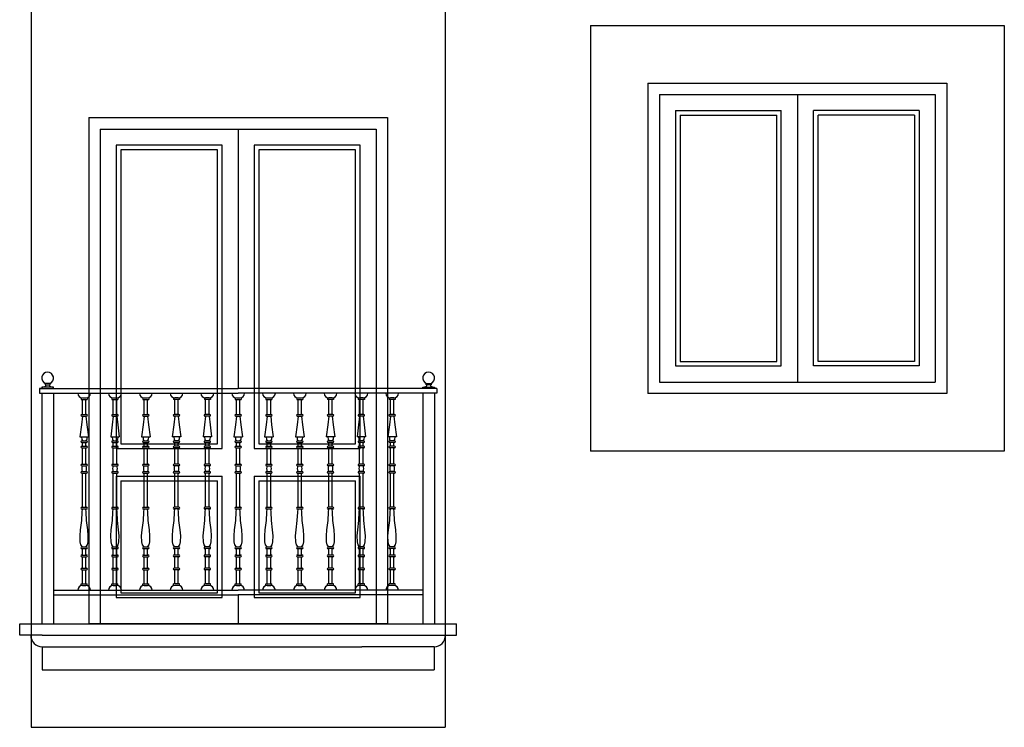
# Model space of a CAD drawing. Extents: x 8 to 267, y 40 to 159.
# Drawn here: x 163 to 167, y 126 to 130 of the extents above; entities that cross this region are included whole.
import ezdxf

# ---------------------------------------------------------------- set-up
doc = ezdxf.new("R2010")
doc.units = 0
doc.header["$LTSCALE"] = 0.1
for name, color, linetype in [('03-ALZ2', 7, 'CONTINUOUS'), ('ALZADO', 3, 'CONTINUOUS'), ('ALZADO-FINO', 6, 'CONTINUOUS'), ('HERRERIA', 6, 'CONTINUOUS')]:
    doc.layers.add(name, color=color, linetype=linetype)

# ---------------------------------------------------------------- blocks, each defined once
blk = doc.blocks.new('A21')
at = {"layer": 'ALZADO'}
for p, q in [((162.7954, 132.1187), (162.7954, 126.495)), ((164.5953, 132.1187), (164.5953, 126.495)), ((165.2273, 129.5446), (165.2273, 127.6951)), ((165.2273, 129.5446), (167.0271, 129.5446)), ((167.0271, 129.5446), (167.0271, 127.6951)), ((165.4773, 129.2946), (165.4773, 127.9451)), ((165.4773, 129.2946), (166.7771, 129.2946)), ((166.7771, 129.2946), (166.7771, 127.9451)), ((163.0454, 129.1446), (163.0454, 126.9451)), ((163.0454, 129.1446), (164.3453, 129.1446)), ((164.3453, 129.1446), (164.3453, 126.9451)), ((166.7771, 127.9451), (165.4773, 127.9451)), ((167.0271, 127.6951), (165.2273, 127.6951)), ((163.0454, 126.9451), (164.3453, 126.9451)), ((164.3453, 126.9451), (163.0454, 126.9451)), ((162.7954, 126.495), (164.5953, 126.495))]:
    blk.add_line(p, q, dxfattribs=at)
at = {"layer": 'ALZADO-FINO'}
for p, q in [((165.5273, 129.2446), (165.5273, 127.9951)), ((165.5273, 129.2446), (166.7271, 129.2446)), ((166.1272, 129.2446), (166.1272, 127.9951)), ((166.7271, 129.2446), (166.7271, 127.9951)), ((165.5973, 129.1746), (165.5973, 128.0651)), ((165.5973, 129.1746), (166.0572, 129.1746)), ((165.6173, 129.1546), (165.6173, 128.0851)), ((165.6173, 129.1546), (166.0372, 129.1546)), ((166.0372, 128.0851), (166.0372, 129.1546)), ((166.0572, 128.0651), (166.0572, 129.1746)), ((166.1972, 128.0651), (166.1972, 129.1746)), ((166.6571, 129.1746), (166.1972, 129.1746)), ((166.2172, 128.0851), (166.2172, 129.1546)), ((166.6371, 129.1546), (166.2172, 129.1546)), ((166.6371, 129.1546), (166.6371, 128.0851)), ((166.6571, 129.1746), (166.6571, 128.0651)), ((163.0954, 129.0946), (163.0954, 126.9451)), ((163.0954, 129.0946), (164.2953, 129.0946)), ((163.6954, 129.0946), (163.6954, 127.9668)), ((164.2953, 129.0946), (164.2953, 126.9451)), ((165.6173, 128.0851), (166.0372, 128.0851)), ((166.6371, 128.0851), (166.2172, 128.0851)), ((165.5973, 128.0651), (166.0572, 128.0651)), ((166.6571, 128.0651), (166.1972, 128.0651)), ((165.5273, 127.9951), (166.7271, 127.9951)), ((163.1854, 127.7264), (163.6054, 127.7264)), ((163.7854, 127.7264), (164.2053, 127.7264)), ((163.1654, 127.7064), (163.6254, 127.7064)), ((163.7654, 127.7064), (164.2253, 127.7064)), ((163.1654, 127.5864), (163.6254, 127.5864)), ((163.1854, 127.5664), (163.6054, 127.5664)), ((163.7654, 127.5864), (164.2253, 127.5864)), ((163.7854, 127.5664), (164.2053, 127.5664)), ((163.6954, 127.0704), (163.6954, 126.9451))]:
    blk.add_line(p, q, dxfattribs=at)
for points in [[(163.6254, 127.7064), (163.6254, 129.0246), (163.1654, 129.0246), (163.1654, 127.7064)], [(164.2253, 127.7064), (164.2253, 129.0246), (163.7654, 129.0246), (163.7654, 127.7064)], [(163.6054, 127.7264), (163.6054, 129.0046), (163.1854, 129.0046), (163.1854, 127.7264)], [(164.2053, 127.7264), (164.2053, 129.0046), (163.7854, 129.0046), (163.7854, 127.7264)], [(163.1654, 127.5864), (163.1654, 127.0587), (163.6254, 127.0587)], [(163.1854, 127.5664), (163.1854, 127.0787), (163.6054, 127.0787)], [(163.6054, 127.0787), (163.6054, 127.5664)], [(163.6254, 127.0587), (163.6254, 127.5864)], [(163.7654, 127.5864), (163.7654, 127.0587), (164.2253, 127.0587)], [(163.7854, 127.5664), (163.7854, 127.0787), (164.2053, 127.0787)], [(164.2053, 127.0787), (164.2053, 127.5664)], [(164.2253, 127.0587), (164.2253, 127.5864)]]:
    blk.add_lwpolyline(points, dxfattribs=at)
at = {"layer": 'HERRERIA'}
for p, q in [((162.8319, 127.9668), (162.8319, 127.9468)), ((162.8419, 127.9668), (162.8319, 127.9668)), ((162.8319, 127.9668), (163.6954, 127.9668)), ((162.8319, 127.9468), (163.6954, 127.9468)), ((162.8419, 127.9468), (162.8419, 126.9451)), ((162.8919, 127.9468), (162.8919, 126.9451)), ((164.5588, 127.9668), (163.6954, 127.9668)), ((164.5588, 127.9468), (163.6954, 127.9468)), ((164.4988, 127.9468), (164.4988, 126.9451)), ((164.5488, 127.9468), (164.5488, 126.9451)), ((164.5588, 127.9668), (164.5588, 127.9468)), ((163.0127, 127.9273), (163.0127, 127.9192)), ((163.0127, 127.9192), (163.0389, 127.9192)), ((163.0183, 127.9265), (163.0333, 127.9265)), ((163.0183, 127.8544), (163.0183, 127.9192)), ((163.0333, 127.8544), (163.0333, 127.9192)), ((163.0389, 127.9273), (163.0389, 127.9192)), ((163.1466, 127.9273), (163.1466, 127.9192)), ((163.1466, 127.9192), (163.1728, 127.9192)), ((163.1522, 127.9265), (163.1672, 127.9265)), ((163.1522, 127.8544), (163.1522, 127.9192)), ((163.1672, 127.8544), (163.1672, 127.9192)), ((163.1728, 127.9273), (163.1728, 127.9192)), ((163.2805, 127.9273), (163.2805, 127.9192)), ((163.2805, 127.9192), (163.3067, 127.9192)), ((163.2861, 127.9265), (163.3011, 127.9265)), ((163.2861, 127.8544), (163.2861, 127.9192)), ((163.3011, 127.8544), (163.3011, 127.9192)), ((163.3067, 127.9273), (163.3067, 127.9192)), ((163.4144, 127.9273), (163.4144, 127.9192)), ((163.4406, 127.9192), (163.4144, 127.9192)), ((163.435, 127.9265), (163.42, 127.9265)), ((163.42, 127.8544), (163.42, 127.9192)), ((163.435, 127.8544), (163.435, 127.9192)), ((163.4406, 127.9273), (163.4406, 127.9192)), ((163.5483, 127.9273), (163.5483, 127.9192)), ((163.5745, 127.9192), (163.5483, 127.9192)), ((163.5689, 127.9265), (163.5539, 127.9265)), ((163.5539, 127.8544), (163.5539, 127.9192)), ((163.5689, 127.8544), (163.5689, 127.9192)), ((163.5745, 127.9273), (163.5745, 127.9192)), ((163.6822, 127.9273), (163.6822, 127.9192)), ((163.6822, 127.9192), (163.7085, 127.9192)), ((163.6879, 127.9265), (163.7029, 127.9265)), ((163.6879, 127.8544), (163.6879, 127.9192)), ((163.7029, 127.8544), (163.7029, 127.9192)), ((163.7085, 127.9273), (163.7085, 127.9192)), ((163.8162, 127.9273), (163.8162, 127.9192)), ((163.8162, 127.9192), (163.8424, 127.9192)), ((163.8218, 127.9265), (163.8368, 127.9265)), ((163.8218, 127.8544), (163.8218, 127.9192)), ((163.8368, 127.8544), (163.8368, 127.9192)), ((163.8424, 127.9273), (163.8424, 127.9192)), ((163.9501, 127.9273), (163.9501, 127.9192)), ((163.9501, 127.9192), (163.9763, 127.9192)), ((163.9557, 127.9265), (163.9707, 127.9265)), ((163.9557, 127.8544), (163.9557, 127.9192)), ((163.9707, 127.8544), (163.9707, 127.9192)), ((163.9763, 127.9273), (163.9763, 127.9192)), ((164.084, 127.9273), (164.084, 127.9192)), ((164.1102, 127.9192), (164.084, 127.9192)), ((164.1046, 127.9265), (164.0896, 127.9265)), ((164.0896, 127.8544), (164.0896, 127.9192)), ((164.1046, 127.8544), (164.1046, 127.9192)), ((164.1102, 127.9273), (164.1102, 127.9192)), ((164.2179, 127.9273), (164.2179, 127.9192)), ((164.2441, 127.9192), (164.2179, 127.9192)), ((164.2385, 127.9265), (164.2235, 127.9265)), ((164.2235, 127.8544), (164.2235, 127.9192)), ((164.2385, 127.8544), (164.2385, 127.9192)), ((164.2441, 127.9273), (164.2441, 127.9192)), ((164.3518, 127.9273), (164.3518, 127.9192)), ((164.378, 127.9192), (164.3518, 127.9192)), ((164.3724, 127.9265), (164.3574, 127.9265)), ((164.3574, 127.8544), (164.3574, 127.9192)), ((164.3724, 127.8544), (164.3724, 127.9192)), ((164.378, 127.9273), (164.378, 127.9192)), ((163.0152, 127.8544), (163.0364, 127.8544)), ((163.1491, 127.8544), (163.1703, 127.8544)), ((163.283, 127.8544), (163.3042, 127.8544)), ((163.4381, 127.8544), (163.4169, 127.8544)), ((163.572, 127.8544), (163.5508, 127.8544)), ((163.6847, 127.8544), (163.706, 127.8544)), ((163.8187, 127.8544), (163.8399, 127.8544)), ((163.9526, 127.8544), (163.9738, 127.8544)), ((164.1077, 127.8544), (164.0865, 127.8544)), ((164.2416, 127.8544), (164.2204, 127.8544)), ((164.3755, 127.8544), (164.3543, 127.8544)), ((163.0152, 127.8471), (163.0364, 127.8471)), ((163.1491, 127.8471), (163.1703, 127.8471)), ((163.283, 127.8471), (163.3042, 127.8471)), ((163.4381, 127.8471), (163.4169, 127.8471)), ((163.572, 127.8471), (163.5508, 127.8471)), ((163.6847, 127.8471), (163.706, 127.8471)), ((163.8187, 127.8471), (163.8399, 127.8471)), ((163.9526, 127.8471), (163.9738, 127.8471)), ((164.1077, 127.8471), (164.0865, 127.8471)), ((164.2416, 127.8471), (164.2204, 127.8471)), ((164.3755, 127.8471), (164.3543, 127.8471)), ((163.0071, 127.7571), (163.0445, 127.7571)), ((163.0152, 127.74), (163.0364, 127.74)), ((163.0152, 127.7327), (163.0364, 127.7327)), ((163.0183, 127.7168), (163.0183, 127.7327)), ((163.0333, 127.7168), (163.0333, 127.7327)), ((163.141, 127.7571), (163.1784, 127.7571)), ((163.1491, 127.74), (163.1703, 127.74)), ((163.1491, 127.7327), (163.1703, 127.7327)), ((163.1522, 127.7168), (163.1522, 127.7327)), ((163.1672, 127.7168), (163.1672, 127.7327)), ((163.2749, 127.7571), (163.3123, 127.7571)), ((163.283, 127.74), (163.3042, 127.74)), ((163.283, 127.7327), (163.3042, 127.7327)), ((163.2861, 127.7168), (163.2861, 127.7327)), ((163.3011, 127.7168), (163.3011, 127.7327)), ((163.4462, 127.7571), (163.4088, 127.7571)), ((163.4381, 127.74), (163.4169, 127.74)), ((163.4381, 127.7327), (163.4169, 127.7327)), ((163.42, 127.7168), (163.42, 127.7327)), ((163.435, 127.7168), (163.435, 127.7327)), ((163.5801, 127.7571), (163.5427, 127.7571)), ((163.572, 127.74), (163.5508, 127.74)), ((163.572, 127.7327), (163.5508, 127.7327)), ((163.5539, 127.7168), (163.5539, 127.7327)), ((163.5689, 127.7168), (163.5689, 127.7327)), ((163.6767, 127.7571), (163.714, 127.7571)), ((163.6847, 127.74), (163.706, 127.74)), ((163.6847, 127.7327), (163.706, 127.7327)), ((163.6879, 127.7168), (163.6879, 127.7327)), ((163.7029, 127.7168), (163.7029, 127.7327)), ((163.8106, 127.7571), (163.848, 127.7571)), ((163.8187, 127.74), (163.8399, 127.74)), ((163.8187, 127.7327), (163.8399, 127.7327)), ((163.8218, 127.7168), (163.8218, 127.7327)), ((163.8368, 127.7168), (163.8368, 127.7327)), ((163.9445, 127.7571), (163.9819, 127.7571)), ((163.9526, 127.74), (163.9738, 127.74)), ((163.9526, 127.7327), (163.9738, 127.7327)), ((163.9557, 127.7168), (163.9557, 127.7327)), ((163.9707, 127.7168), (163.9707, 127.7327)), ((164.1158, 127.7571), (164.0784, 127.7571)), ((164.1077, 127.74), (164.0865, 127.74)), ((164.1077, 127.7327), (164.0865, 127.7327)), ((164.0896, 127.7168), (164.0896, 127.7327)), ((164.1046, 127.7168), (164.1046, 127.7327)), ((164.2497, 127.7571), (164.2123, 127.7571)), ((164.2416, 127.74), (164.2204, 127.74)), ((164.2416, 127.7327), (164.2204, 127.7327)), ((164.2235, 127.7168), (164.2235, 127.7327)), ((164.2385, 127.7168), (164.2385, 127.7327)), ((164.3836, 127.7571), (164.3462, 127.7571)), ((164.3755, 127.74), (164.3543, 127.74)), ((164.3755, 127.7327), (164.3543, 127.7327)), ((164.3574, 127.7168), (164.3574, 127.7327)), ((164.3724, 127.7168), (164.3724, 127.7327)), ((163.0152, 127.7168), (163.0364, 127.7168)), ((163.0152, 127.7095), (163.0364, 127.7095)), ((163.0183, 127.6388), (163.0183, 127.7095)), ((163.0333, 127.6388), (163.0333, 127.7095)), ((163.1491, 127.7168), (163.1703, 127.7168)), ((163.1491, 127.7095), (163.1703, 127.7095)), ((163.1522, 127.6388), (163.1522, 127.7095)), ((163.1672, 127.6388), (163.1672, 127.7095)), ((163.283, 127.7168), (163.3042, 127.7168)), ((163.283, 127.7095), (163.3042, 127.7095)), ((163.2861, 127.6388), (163.2861, 127.7095)), ((163.3011, 127.6388), (163.3011, 127.7095)), ((163.4381, 127.7168), (163.4169, 127.7168)), ((163.4381, 127.7095), (163.4169, 127.7095)), ((163.42, 127.6388), (163.42, 127.7095)), ((163.435, 127.6388), (163.435, 127.7095)), ((163.572, 127.7168), (163.5508, 127.7168)), ((163.572, 127.7095), (163.5508, 127.7095)), ((163.5539, 127.6388), (163.5539, 127.7095)), ((163.5689, 127.6388), (163.5689, 127.7095)), ((163.6847, 127.7168), (163.706, 127.7168)), ((163.6847, 127.7095), (163.706, 127.7095)), ((163.6879, 127.6388), (163.6879, 127.7095)), ((163.7029, 127.6388), (163.7029, 127.7095)), ((163.8187, 127.7168), (163.8399, 127.7168)), ((163.8187, 127.7095), (163.8399, 127.7095)), ((163.8218, 127.6388), (163.8218, 127.7095)), ((163.8368, 127.6388), (163.8368, 127.7095)), ((163.9526, 127.7168), (163.9738, 127.7168)), ((163.9526, 127.7095), (163.9738, 127.7095)), ((163.9557, 127.6388), (163.9557, 127.7095)), ((163.9707, 127.6388), (163.9707, 127.7095)), ((164.1077, 127.7168), (164.0865, 127.7168)), ((164.1077, 127.7095), (164.0865, 127.7095)), ((164.0896, 127.6388), (164.0896, 127.7095)), ((164.1046, 127.6388), (164.1046, 127.7095)), ((164.2416, 127.7168), (164.2204, 127.7168)), ((164.2416, 127.7095), (164.2204, 127.7095)), ((164.2235, 127.6388), (164.2235, 127.7095)), ((164.2385, 127.6388), (164.2385, 127.7095)), ((164.3755, 127.7168), (164.3543, 127.7168)), ((164.3755, 127.7095), (164.3543, 127.7095)), ((164.3574, 127.6388), (164.3574, 127.7095)), ((164.3724, 127.6388), (164.3724, 127.7095)), ((163.0152, 127.6388), (163.0364, 127.6388)), ((163.1491, 127.6388), (163.1703, 127.6388)), ((163.283, 127.6388), (163.3042, 127.6388)), ((163.4381, 127.6388), (163.4169, 127.6388)), ((163.572, 127.6388), (163.5508, 127.6388)), ((163.6847, 127.6388), (163.706, 127.6388)), ((163.8187, 127.6388), (163.8399, 127.6388)), ((163.9526, 127.6388), (163.9738, 127.6388)), ((164.1077, 127.6388), (164.0865, 127.6388)), ((164.2416, 127.6388), (164.2204, 127.6388)), ((164.3755, 127.6388), (164.3543, 127.6388)), ((163.0152, 127.6315), (163.0364, 127.6315)), ((163.0152, 127.6066), (163.0364, 127.6066)), ((163.0152, 127.5993), (163.0364, 127.5993)), ((163.0183, 127.4513), (163.0183, 127.5993)), ((163.0333, 127.4513), (163.0333, 127.5993)), ((163.1491, 127.6315), (163.1703, 127.6315)), ((163.1491, 127.6066), (163.1703, 127.6066)), ((163.1491, 127.5993), (163.1703, 127.5993)), ((163.1522, 127.4513), (163.1522, 127.5993)), ((163.1672, 127.4513), (163.1672, 127.5993)), ((163.283, 127.6315), (163.3042, 127.6315)), ((163.283, 127.6066), (163.3042, 127.6066)), ((163.283, 127.5993), (163.3042, 127.5993)), ((163.2861, 127.4513), (163.2861, 127.5993)), ((163.3011, 127.4513), (163.3011, 127.5993)), ((163.4381, 127.6315), (163.4169, 127.6315)), ((163.4381, 127.6066), (163.4169, 127.6066)), ((163.4381, 127.5993), (163.4169, 127.5993)), ((163.42, 127.4513), (163.42, 127.5993)), ((163.435, 127.4513), (163.435, 127.5993)), ((163.572, 127.6315), (163.5508, 127.6315)), ((163.572, 127.6066), (163.5508, 127.6066)), ((163.572, 127.5993), (163.5508, 127.5993)), ((163.5539, 127.4513), (163.5539, 127.5993)), ((163.5689, 127.4513), (163.5689, 127.5993)), ((163.6847, 127.6315), (163.706, 127.6315)), ((163.6847, 127.6066), (163.706, 127.6066)), ((163.6847, 127.5993), (163.706, 127.5993)), ((163.6879, 127.4513), (163.6879, 127.5993)), ((163.7029, 127.4513), (163.7029, 127.5993)), ((163.8187, 127.6315), (163.8399, 127.6315)), ((163.8187, 127.6066), (163.8399, 127.6066)), ((163.8187, 127.5993), (163.8399, 127.5993)), ((163.8218, 127.4513), (163.8218, 127.5993)), ((163.8368, 127.4513), (163.8368, 127.5993)), ((163.9526, 127.6315), (163.9738, 127.6315)), ((163.9526, 127.6066), (163.9738, 127.6066)), ((163.9526, 127.5993), (163.9738, 127.5993)), ((163.9557, 127.4513), (163.9557, 127.5993)), ((163.9707, 127.4513), (163.9707, 127.5993)), ((164.1077, 127.6315), (164.0865, 127.6315)), ((164.1077, 127.6066), (164.0865, 127.6066)), ((164.1077, 127.5993), (164.0865, 127.5993)), ((164.0896, 127.4513), (164.0896, 127.5993)), ((164.1046, 127.4513), (164.1046, 127.5993)), ((164.2416, 127.6315), (164.2204, 127.6315)), ((164.2416, 127.6066), (164.2204, 127.6066)), ((164.2416, 127.5993), (164.2204, 127.5993)), ((164.2235, 127.4513), (164.2235, 127.5993)), ((164.2385, 127.4513), (164.2385, 127.5993)), ((164.3755, 127.6315), (164.3543, 127.6315)), ((164.3755, 127.6066), (164.3543, 127.6066)), ((164.3755, 127.5993), (164.3543, 127.5993)), ((164.3574, 127.4513), (164.3574, 127.5993)), ((164.3724, 127.4513), (164.3724, 127.5993)), ((163.0152, 127.4513), (163.0364, 127.4513)), ((163.0152, 127.444), (163.0364, 127.444)), ((163.1491, 127.4513), (163.1703, 127.4513)), ((163.1491, 127.444), (163.1703, 127.444)), ((163.283, 127.4513), (163.3042, 127.4513)), ((163.283, 127.444), (163.3042, 127.444)), ((163.4381, 127.4513), (163.4169, 127.4513)), ((163.4381, 127.444), (163.4169, 127.444)), ((163.572, 127.4513), (163.5508, 127.4513)), ((163.572, 127.444), (163.5508, 127.444)), ((163.6847, 127.4513), (163.706, 127.4513)), ((163.6847, 127.444), (163.706, 127.444)), ((163.8187, 127.4513), (163.8399, 127.4513)), ((163.8187, 127.444), (163.8399, 127.444)), ((163.8187, 127.3943), (163.8203, 127.4305)), ((163.8203, 127.4305), (163.8218, 127.444)), ((163.9526, 127.4513), (163.9738, 127.4513)), ((163.9526, 127.444), (163.9738, 127.444)), ((164.1077, 127.4513), (164.0865, 127.4513)), ((164.1077, 127.444), (164.0865, 127.444)), ((164.2416, 127.4513), (164.2204, 127.4513)), ((164.2416, 127.444), (164.2204, 127.444)), ((164.3755, 127.4513), (164.3543, 127.4513)), ((164.3755, 127.444), (164.3543, 127.444)), ((163.8134, 127.3536), (163.8187, 127.3943)), ((163.8113, 127.3263), (163.8134, 127.3536)), ((163.8121, 127.3011), (163.8113, 127.3263)), ((163.815, 127.2884), (163.8121, 127.3011)), ((163.0152, 127.2787), (163.0364, 127.2787)), ((163.0152, 127.2714), (163.0364, 127.2714)), ((163.0183, 127.2435), (163.0183, 127.2714)), ((163.0333, 127.2435), (163.0333, 127.2714)), ((163.1491, 127.2787), (163.1703, 127.2787)), ((163.1491, 127.2714), (163.1703, 127.2714)), ((163.1522, 127.2435), (163.1522, 127.2714)), ((163.1672, 127.2435), (163.1672, 127.2714)), ((163.283, 127.2787), (163.3042, 127.2787)), ((163.283, 127.2714), (163.3042, 127.2714)), ((163.2861, 127.2435), (163.2861, 127.2714)), ((163.3011, 127.2435), (163.3011, 127.2714)), ((163.4381, 127.2787), (163.4169, 127.2787)), ((163.4381, 127.2714), (163.4169, 127.2714)), ((163.42, 127.2435), (163.42, 127.2714)), ((163.435, 127.2435), (163.435, 127.2714)), ((163.572, 127.2787), (163.5508, 127.2787)), ((163.572, 127.2714), (163.5508, 127.2714)), ((163.5539, 127.2435), (163.5539, 127.2714)), ((163.5689, 127.2435), (163.5689, 127.2714)), ((163.6847, 127.2787), (163.706, 127.2787)), ((163.6847, 127.2714), (163.706, 127.2714)), ((163.6879, 127.2435), (163.6879, 127.2714)), ((163.7029, 127.2435), (163.7029, 127.2714)), ((163.8218, 127.2787), (163.815, 127.2884)), ((163.8187, 127.2787), (163.8399, 127.2787)), ((163.8187, 127.2714), (163.8399, 127.2714)), ((163.8218, 127.2435), (163.8218, 127.2714)), ((163.8368, 127.2435), (163.8368, 127.2714)), ((163.9526, 127.2787), (163.9738, 127.2787)), ((163.9526, 127.2714), (163.9738, 127.2714)), ((163.9557, 127.2435), (163.9557, 127.2714)), ((163.9707, 127.2435), (163.9707, 127.2714)), ((164.1077, 127.2787), (164.0865, 127.2787)), ((164.1077, 127.2714), (164.0865, 127.2714)), ((164.0896, 127.2435), (164.0896, 127.2714)), ((164.1046, 127.2435), (164.1046, 127.2714)), ((164.2416, 127.2787), (164.2204, 127.2787)), ((164.2416, 127.2714), (164.2204, 127.2714)), ((164.2235, 127.2435), (164.2235, 127.2714)), ((164.2385, 127.2435), (164.2385, 127.2714)), ((164.3755, 127.2787), (164.3543, 127.2787)), ((164.3755, 127.2714), (164.3543, 127.2714)), ((164.3574, 127.2435), (164.3574, 127.2714)), ((164.3724, 127.2435), (164.3724, 127.2714)), ((163.0152, 127.2435), (163.0364, 127.2435)), ((163.0152, 127.2362), (163.0364, 127.2362)), ((163.0183, 127.1865), (163.0183, 127.2362)), ((163.0333, 127.1865), (163.0333, 127.2362)), ((163.1491, 127.2435), (163.1703, 127.2435)), ((163.1491, 127.2362), (163.1703, 127.2362)), ((163.1522, 127.1865), (163.1522, 127.2362)), ((163.1672, 127.1865), (163.1672, 127.2362)), ((163.283, 127.2435), (163.3042, 127.2435)), ((163.283, 127.2362), (163.3042, 127.2362)), ((163.2861, 127.1865), (163.2861, 127.2362)), ((163.3011, 127.1865), (163.3011, 127.2362)), ((163.4381, 127.2435), (163.4169, 127.2435)), ((163.4381, 127.2362), (163.4169, 127.2362)), ((163.42, 127.1865), (163.42, 127.2362)), ((163.435, 127.1865), (163.435, 127.2362)), ((163.572, 127.2435), (163.5508, 127.2435)), ((163.572, 127.2362), (163.5508, 127.2362)), ((163.5539, 127.1865), (163.5539, 127.2362)), ((163.5689, 127.1865), (163.5689, 127.2362)), ((163.6847, 127.2435), (163.706, 127.2435)), ((163.6847, 127.2362), (163.706, 127.2362)), ((163.6879, 127.1865), (163.6879, 127.2362)), ((163.7029, 127.1865), (163.7029, 127.2362)), ((163.8187, 127.2435), (163.8399, 127.2435)), ((163.8187, 127.2362), (163.8399, 127.2362)), ((163.8218, 127.1865), (163.8218, 127.2362)), ((163.8368, 127.1865), (163.8368, 127.2362)), ((163.9526, 127.2435), (163.9738, 127.2435)), ((163.9526, 127.2362), (163.9738, 127.2362)), ((163.9557, 127.1865), (163.9557, 127.2362)), ((163.9707, 127.1865), (163.9707, 127.2362)), ((164.1077, 127.2435), (164.0865, 127.2435)), ((164.1077, 127.2362), (164.0865, 127.2362)), ((164.0896, 127.1865), (164.0896, 127.2362)), ((164.1046, 127.1865), (164.1046, 127.2362)), ((164.2416, 127.2435), (164.2204, 127.2435)), ((164.2416, 127.2362), (164.2204, 127.2362)), ((164.2235, 127.1865), (164.2235, 127.2362)), ((164.2385, 127.1865), (164.2385, 127.2362)), ((164.3755, 127.2435), (164.3543, 127.2435)), ((164.3755, 127.2362), (164.3543, 127.2362)), ((164.3574, 127.1865), (164.3574, 127.2362)), ((164.3724, 127.1865), (164.3724, 127.2362)), ((163.0152, 127.1865), (163.0364, 127.1865)), ((163.0152, 127.1792), (163.0364, 127.1792)), ((163.0183, 127.118), (163.0183, 127.1792)), ((163.0333, 127.118), (163.0333, 127.1792)), ((163.1491, 127.1865), (163.1703, 127.1865)), ((163.1491, 127.1792), (163.1703, 127.1792)), ((163.1522, 127.118), (163.1522, 127.1792)), ((163.1672, 127.118), (163.1672, 127.1792)), ((163.283, 127.1865), (163.3042, 127.1865)), ((163.283, 127.1792), (163.3042, 127.1792)), ((163.2861, 127.118), (163.2861, 127.1792)), ((163.3011, 127.118), (163.3011, 127.1792)), ((163.4381, 127.1865), (163.4169, 127.1865)), ((163.4381, 127.1792), (163.4169, 127.1792)), ((163.42, 127.118), (163.42, 127.1792)), ((163.435, 127.118), (163.435, 127.1792)), ((163.572, 127.1865), (163.5508, 127.1865)), ((163.572, 127.1792), (163.5508, 127.1792)), ((163.5539, 127.118), (163.5539, 127.1792)), ((163.5689, 127.118), (163.5689, 127.1792)), ((163.6847, 127.1865), (163.706, 127.1865)), ((163.6847, 127.1792), (163.706, 127.1792)), ((163.6879, 127.118), (163.6879, 127.1792)), ((163.7029, 127.118), (163.7029, 127.1792)), ((163.8187, 127.1865), (163.8399, 127.1865)), ((163.8187, 127.1792), (163.8399, 127.1792)), ((163.8218, 127.118), (163.8218, 127.1792)), ((163.8368, 127.118), (163.8368, 127.1792)), ((163.9526, 127.1865), (163.9738, 127.1865)), ((163.9526, 127.1792), (163.9738, 127.1792)), ((163.9557, 127.118), (163.9557, 127.1792)), ((163.9707, 127.118), (163.9707, 127.1792)), ((164.1077, 127.1865), (164.0865, 127.1865)), ((164.1077, 127.1792), (164.0865, 127.1792)), ((164.0896, 127.118), (164.0896, 127.1792)), ((164.1046, 127.118), (164.1046, 127.1792)), ((164.2416, 127.1865), (164.2204, 127.1865)), ((164.2416, 127.1792), (164.2204, 127.1792)), ((164.2235, 127.118), (164.2235, 127.1792)), ((164.2385, 127.118), (164.2385, 127.1792)), ((164.3755, 127.1865), (164.3543, 127.1865)), ((164.3755, 127.1792), (164.3543, 127.1792)), ((164.3574, 127.118), (164.3574, 127.1792)), ((164.3724, 127.118), (164.3724, 127.1792)), ((162.8919, 127.0904), (163.6954, 127.0904)), ((163.0127, 127.118), (163.0389, 127.118)), ((163.0127, 127.1099), (163.0127, 127.118)), ((163.0183, 127.1107), (163.0333, 127.1107)), ((163.0389, 127.1099), (163.0389, 127.118)), ((163.1466, 127.118), (163.1728, 127.118)), ((163.1466, 127.1099), (163.1466, 127.118)), ((163.1522, 127.1107), (163.1672, 127.1107)), ((163.1728, 127.1099), (163.1728, 127.118)), ((163.2805, 127.1099), (163.2805, 127.118)), ((163.2805, 127.118), (163.3067, 127.118)), ((163.2861, 127.1107), (163.3011, 127.1107)), ((163.3067, 127.1099), (163.3067, 127.118)), ((163.4144, 127.1099), (163.4144, 127.118)), ((163.4406, 127.118), (163.4144, 127.118)), ((163.435, 127.1107), (163.42, 127.1107)), ((163.4406, 127.1099), (163.4406, 127.118)), ((163.5745, 127.118), (163.5483, 127.118)), ((163.5483, 127.1099), (163.5483, 127.118)), ((163.5689, 127.1107), (163.5539, 127.1107)), ((163.5745, 127.1099), (163.5745, 127.118)), ((163.6822, 127.118), (163.7085, 127.118)), ((163.6822, 127.1099), (163.6822, 127.118)), ((163.6879, 127.1107), (163.7029, 127.1107)), ((164.4988, 127.0904), (163.6954, 127.0904)), ((163.7085, 127.1099), (163.7085, 127.118)), ((163.8162, 127.118), (163.8424, 127.118)), ((163.8162, 127.1099), (163.8162, 127.118)), ((163.8218, 127.1107), (163.8368, 127.1107)), ((163.8424, 127.1099), (163.8424, 127.118)), ((163.9501, 127.118), (163.9763, 127.118)), ((163.9501, 127.1099), (163.9501, 127.118)), ((163.9557, 127.1107), (163.9707, 127.1107)), ((163.9763, 127.1099), (163.9763, 127.118)), ((164.1102, 127.118), (164.084, 127.118)), ((164.084, 127.1099), (164.084, 127.118)), ((164.1046, 127.1107), (164.0896, 127.1107)), ((164.1102, 127.1099), (164.1102, 127.118)), ((164.2441, 127.118), (164.2179, 127.118)), ((164.2179, 127.1099), (164.2179, 127.118)), ((164.2385, 127.1107), (164.2235, 127.1107)), ((164.2441, 127.1099), (164.2441, 127.118)), ((164.378, 127.118), (164.3518, 127.118)), ((164.3518, 127.1099), (164.3518, 127.118)), ((164.3724, 127.1107), (164.3574, 127.1107)), ((164.378, 127.1099), (164.378, 127.118)), ((162.8919, 127.0704), (163.6954, 127.0704)), ((164.4988, 127.0704), (163.6954, 127.0704)), ((162.7454, 126.945), (164.6454, 126.945)), ((162.7454, 126.895), (162.7454, 126.945)), ((164.6454, 126.895), (164.6454, 126.945)), ((164.6454, 126.895), (164.6454, 126.945)), ((162.8435, 126.895), (162.7454, 126.895)), ((162.8435, 126.895), (164.2335, 126.895)), ((164.2335, 126.895), (164.6435, 126.895)), ((164.6435, 126.895), (164.6454, 126.895)), ((162.8435, 126.845), (162.8435, 126.745)), ((162.8435, 126.845), (164.2335, 126.845)), ((164.5472, 126.845), (164.2335, 126.845)), ((164.5472, 126.845), (164.5472, 126.745)), ((162.8435, 126.745), (164.5472, 126.745))]:
    blk.add_line(p, q, dxfattribs=at)
for points in [[(162.8774, 127.9838), (162.8774, 127.9889), (162.8564, 127.9889), (162.8564, 127.9838)], [(164.5133, 127.9838), (164.5133, 127.9889), (164.5343, 127.9889), (164.5343, 127.9838)], [(162.8919, 127.9668), (162.8919, 127.9726), (162.8419, 127.9726), (162.8419, 127.9668)], [(164.4988, 127.9668), (164.4988, 127.9726), (164.5488, 127.9726), (164.5488, 127.9668)]]:
    blk.add_lwpolyline(points, close=True, dxfattribs=at)
for points in [[(163.0183, 127.8471), (163.0141, 127.8097), (163.0071, 127.7571)], [(163.0333, 127.8471), (163.0376, 127.8097), (163.0445, 127.7571)], [(163.1522, 127.8471), (163.148, 127.8097), (163.141, 127.7571)], [(163.1672, 127.8471), (163.1715, 127.8097), (163.1784, 127.7571)], [(163.2861, 127.8471), (163.2819, 127.8097), (163.2749, 127.7571)], [(163.3011, 127.8471), (163.3054, 127.8097), (163.3123, 127.7571)], [(163.42, 127.8471), (163.4158, 127.8097), (163.4088, 127.7571)], [(163.435, 127.8471), (163.4393, 127.8097), (163.4462, 127.7571)], [(163.5539, 127.8471), (163.5497, 127.8097), (163.5427, 127.7571)], [(163.5689, 127.8471), (163.5732, 127.8097), (163.5801, 127.7571)], [(163.6879, 127.8471), (163.6836, 127.8097), (163.6767, 127.7571)], [(163.7029, 127.8471), (163.7071, 127.8097), (163.714, 127.7571)], [(163.8218, 127.8471), (163.8175, 127.8097), (163.8106, 127.7571)], [(163.8368, 127.8471), (163.841, 127.8097), (163.848, 127.7571)], [(163.9557, 127.8471), (163.9514, 127.8097), (163.9445, 127.7571)], [(163.9707, 127.8471), (163.9749, 127.8097), (163.9819, 127.7571)], [(164.0896, 127.8471), (164.0853, 127.8097), (164.0784, 127.7571)], [(164.1046, 127.8471), (164.1088, 127.8097), (164.1158, 127.7571)], [(164.2235, 127.8471), (164.2192, 127.8097), (164.2123, 127.7571)], [(164.2385, 127.8471), (164.2427, 127.8097), (164.2497, 127.7571)], [(164.3574, 127.8471), (164.3531, 127.8097), (164.3462, 127.7571)], [(164.3724, 127.8471), (164.3766, 127.8097), (164.3836, 127.7571)], [(163.0141, 127.7571), (163.0149, 127.7463), (163.0205, 127.74)], [(163.0376, 127.7571), (163.0368, 127.7463), (163.0311, 127.74)], [(163.148, 127.7571), (163.1488, 127.7463), (163.1544, 127.74)], [(163.1715, 127.7571), (163.1707, 127.7463), (163.165, 127.74)], [(163.2819, 127.7571), (163.2827, 127.7463), (163.2883, 127.74)], [(163.3054, 127.7571), (163.3046, 127.7463), (163.2989, 127.74)], [(163.4158, 127.7571), (163.4166, 127.7463), (163.4222, 127.74)], [(163.4393, 127.7571), (163.4385, 127.7463), (163.4328, 127.74)], [(163.5497, 127.7571), (163.5505, 127.7463), (163.5561, 127.74)], [(163.5732, 127.7571), (163.5724, 127.7463), (163.5667, 127.74)], [(163.6836, 127.7571), (163.6844, 127.7463), (163.69, 127.74)], [(163.7071, 127.7571), (163.7063, 127.7463), (163.7007, 127.74)], [(163.8175, 127.7571), (163.8183, 127.7463), (163.824, 127.74)], [(163.841, 127.7571), (163.8402, 127.7463), (163.8346, 127.74)], [(163.9514, 127.7571), (163.9522, 127.7463), (163.9579, 127.74)], [(163.9749, 127.7571), (163.9741, 127.7463), (163.9685, 127.74)], [(164.0853, 127.7571), (164.0861, 127.7463), (164.0918, 127.74)], [(164.1088, 127.7571), (164.108, 127.7463), (164.1024, 127.74)], [(164.2192, 127.7571), (164.22, 127.7463), (164.2257, 127.74)], [(164.2427, 127.7571), (164.2419, 127.7463), (164.2363, 127.74)], [(164.3531, 127.7571), (164.3539, 127.7463), (164.3596, 127.74)], [(164.3766, 127.7571), (164.3758, 127.7463), (164.3702, 127.74)], [(163.0183, 127.2787), (163.0116, 127.2884), (163.0087, 127.3011), (163.0079, 127.3263), (163.0099, 127.3536), (163.0153, 127.3943), (163.0169, 127.4305), (163.0183, 127.444)], [(163.0333, 127.2787), (163.0401, 127.2884), (163.043, 127.3011), (163.0438, 127.3263), (163.0417, 127.3536), (163.0364, 127.3943), (163.0348, 127.4305), (163.0333, 127.444)], [(163.1522, 127.2787), (163.1455, 127.2884), (163.1426, 127.3011), (163.1418, 127.3263), (163.1438, 127.3536), (163.1492, 127.3943), (163.1508, 127.4305), (163.1522, 127.444)], [(163.1672, 127.2787), (163.174, 127.2884), (163.1769, 127.3011), (163.1777, 127.3263), (163.1756, 127.3536), (163.1703, 127.3943), (163.1687, 127.4305), (163.1672, 127.444)], [(163.2861, 127.2787), (163.2794, 127.2884), (163.2765, 127.3011), (163.2757, 127.3263), (163.2777, 127.3536), (163.2831, 127.3943), (163.2847, 127.4305), (163.2861, 127.444)], [(163.3011, 127.2787), (163.3079, 127.2884), (163.3108, 127.3011), (163.3116, 127.3263), (163.3095, 127.3536), (163.3042, 127.3943), (163.3026, 127.4305), (163.3011, 127.444)], [(163.42, 127.2787), (163.4133, 127.2884), (163.4104, 127.3011), (163.4096, 127.3263), (163.4116, 127.3536), (163.417, 127.3943), (163.4186, 127.4305), (163.42, 127.444)], [(163.435, 127.2787), (163.4418, 127.2884), (163.4447, 127.3011), (163.4455, 127.3263), (163.4434, 127.3536), (163.4381, 127.3943), (163.4365, 127.4305), (163.435, 127.444)], [(163.5539, 127.2787), (163.5472, 127.2884), (163.5443, 127.3011), (163.5435, 127.3263), (163.5455, 127.3536), (163.5509, 127.3943), (163.5525, 127.4305), (163.5539, 127.444)], [(163.5689, 127.2787), (163.5757, 127.2884), (163.5786, 127.3011), (163.5794, 127.3263), (163.5773, 127.3536), (163.572, 127.3943), (163.5704, 127.4305), (163.5689, 127.444)], [(163.6879, 127.2787), (163.6811, 127.2884), (163.6782, 127.3011), (163.6774, 127.3263), (163.6794, 127.3536), (163.6848, 127.3943), (163.6864, 127.4305), (163.6879, 127.444)], [(163.7029, 127.2787), (163.7096, 127.2884), (163.7125, 127.3011), (163.7133, 127.3263), (163.7113, 127.3536), (163.7059, 127.3943), (163.7043, 127.4305), (163.7029, 127.444)], [(163.8368, 127.2787), (163.8435, 127.2884), (163.8464, 127.3011), (163.8472, 127.3263), (163.8452, 127.3536), (163.8398, 127.3943), (163.8382, 127.4305), (163.8368, 127.444)], [(163.9557, 127.2787), (163.9489, 127.2884), (163.946, 127.3011), (163.9452, 127.3263), (163.9473, 127.3536), (163.9526, 127.3943), (163.9542, 127.4305), (163.9557, 127.444)], [(163.9707, 127.2787), (163.9774, 127.2884), (163.9803, 127.3011), (163.9811, 127.3263), (163.9791, 127.3536), (163.9737, 127.3943), (163.9721, 127.4305), (163.9707, 127.444)], [(164.0896, 127.2787), (164.0828, 127.2884), (164.0799, 127.3011), (164.0791, 127.3263), (164.0812, 127.3536), (164.0865, 127.3943), (164.0881, 127.4305), (164.0896, 127.444)], [(164.1046, 127.2787), (164.1113, 127.2884), (164.1142, 127.3011), (164.115, 127.3263), (164.113, 127.3536), (164.1076, 127.3943), (164.106, 127.4305), (164.1046, 127.444)], [(164.2235, 127.2787), (164.2167, 127.2884), (164.2138, 127.3011), (164.213, 127.3263), (164.2151, 127.3536), (164.2204, 127.3943), (164.222, 127.4305), (164.2235, 127.444)], [(164.2385, 127.2787), (164.2452, 127.2884), (164.2481, 127.3011), (164.2489, 127.3263), (164.2469, 127.3536), (164.2415, 127.3943), (164.2399, 127.4305), (164.2385, 127.444)], [(164.3574, 127.2787), (164.3506, 127.2884), (164.3477, 127.3011), (164.3469, 127.3263), (164.349, 127.3536), (164.3543, 127.3943), (164.3559, 127.4305), (164.3574, 127.444)], [(164.3724, 127.2787), (164.3791, 127.2884), (164.382, 127.3011), (164.3828, 127.3263), (164.3808, 127.3536), (164.3754, 127.3943), (164.3738, 127.4305), (164.3724, 127.444)]]:
    blk.add_lwpolyline(points, dxfattribs=at)
for centre, radius, start, end in [((162.8669, 128.0125), 0.0255, 292.3006, 247.6994), ((164.5238, 128.0125), 0.0255, 292.3006, 247.6994), ((162.856, 127.9805), 0.00338, 301.927, 84.2539), ((162.8778, 127.9805), 0.00338, 95.7461, 238.073), ((164.5129, 127.9805), 0.00338, 301.927, 84.2539), ((164.5347, 127.9805), 0.00338, 95.7461, 238.073), ((162.8405, 128.0054), 0.0328, 272.5139, 302.0094), ((162.8926, 128.003), 0.0304, 236.8192, 268.6575), ((163.0183, 127.9468), 0.0203, 180, 270), ((163.0333, 127.9468), 0.0203, 270, 360), ((163.1522, 127.9468), 0.0203, 180, 270), ((163.1672, 127.9468), 0.0203, 270, 360), ((163.2861, 127.9468), 0.0203, 180, 270), ((163.3011, 127.9468), 0.0203, 270, 360), ((163.42, 127.9468), 0.0203, 180, 270), ((163.435, 127.9468), 0.0203, 270, 360), ((163.5539, 127.9468), 0.0203, 180, 270), ((163.5689, 127.9468), 0.0203, 270, 360), ((163.6879, 127.9468), 0.0203, 180, 270), ((163.7029, 127.9468), 0.0203, 270, 360), ((163.8218, 127.9468), 0.0203, 180, 270), ((163.8368, 127.9468), 0.0203, 270, 0), ((163.9557, 127.9468), 0.0203, 180, 270), ((163.9707, 127.9468), 0.0203, 270, 0), ((164.0896, 127.9468), 0.0203, 180, 270), ((164.1046, 127.9468), 0.0203, 270, 0), ((164.2235, 127.9468), 0.0203, 180, 270), ((164.2385, 127.9468), 0.0203, 270, 0), ((164.3574, 127.9468), 0.0203, 180, 270), ((164.3724, 127.9468), 0.0203, 270, 0), ((164.4981, 128.003), 0.0304, 271.3425, 303.1808), ((164.5502, 128.0054), 0.0328, 237.9906, 267.4861), ((163.0152, 127.8508), 0.00365, 90, 270), ((163.0364, 127.8508), 0.00365, 270, 90), ((163.1491, 127.8508), 0.00365, 90, 270), ((163.1703, 127.8508), 0.00365, 270, 90), ((163.283, 127.8508), 0.00365, 90, 270), ((163.3042, 127.8508), 0.00365, 270, 90), ((163.4169, 127.8508), 0.00365, 90, 270), ((163.4381, 127.8508), 0.00365, 270, 90), ((163.5508, 127.8508), 0.00365, 90, 270), ((163.572, 127.8508), 0.00365, 270, 90), ((163.6847, 127.8508), 0.00365, 90, 270), ((163.706, 127.8508), 0.00365, 270, 90), ((163.8187, 127.8508), 0.00365, 90, 270), ((163.8399, 127.8508), 0.00365, 270, 90), ((163.9526, 127.8508), 0.00365, 90, 270), ((163.9738, 127.8508), 0.00365, 270, 90), ((164.0865, 127.8508), 0.00365, 90, 270), ((164.1077, 127.8508), 0.00365, 270, 90), ((164.2204, 127.8508), 0.00365, 90, 270), ((164.2416, 127.8508), 0.00365, 270, 90), ((164.3543, 127.8508), 0.00365, 90, 270), ((164.3755, 127.8508), 0.00365, 270, 90), ((163.0152, 127.7364), 0.00365, 90, 270), ((163.0364, 127.7364), 0.00365, 270, 90), ((163.1491, 127.7364), 0.00365, 90, 270), ((163.1703, 127.7364), 0.00365, 270, 90), ((163.283, 127.7364), 0.00365, 90, 270), ((163.3042, 127.7364), 0.00365, 270, 90), ((163.4169, 127.7364), 0.00365, 90, 270), ((163.4381, 127.7364), 0.00365, 270, 90), ((163.5508, 127.7364), 0.00365, 90, 270), ((163.572, 127.7364), 0.00365, 270, 90), ((163.6847, 127.7364), 0.00365, 90, 270), ((163.706, 127.7364), 0.00365, 270, 90), ((163.8187, 127.7364), 0.00365, 90, 270), ((163.8399, 127.7364), 0.00365, 270, 90), ((163.9526, 127.7364), 0.00365, 90, 270), ((163.9738, 127.7364), 0.00365, 270, 90), ((164.0865, 127.7364), 0.00365, 90, 270), ((164.1077, 127.7364), 0.00365, 270, 90), ((164.2204, 127.7364), 0.00365, 90, 270), ((164.2416, 127.7364), 0.00365, 270, 90), ((164.3543, 127.7364), 0.00365, 90, 270), ((164.3755, 127.7364), 0.00365, 270, 90), ((163.0152, 127.7131), 0.00365, 90, 270), ((163.0364, 127.7131), 0.00365, 270, 90), ((163.1491, 127.7131), 0.00365, 90, 270), ((163.1703, 127.7131), 0.00365, 270, 90), ((163.283, 127.7131), 0.00365, 90, 270), ((163.3042, 127.7131), 0.00365, 270, 90), ((163.4169, 127.7131), 0.00365, 90, 270), ((163.4381, 127.7131), 0.00365, 270, 90), ((163.5508, 127.7131), 0.00365, 90, 270), ((163.572, 127.7131), 0.00365, 270, 90), ((163.6847, 127.7131), 0.00365, 90, 270), ((163.706, 127.7131), 0.00365, 270, 90), ((163.8187, 127.7131), 0.00365, 90, 270), ((163.8399, 127.7131), 0.00365, 270, 90), ((163.9526, 127.7131), 0.00365, 90, 270), ((163.9738, 127.7131), 0.00365, 270, 90), ((164.0865, 127.7131), 0.00365, 90, 270), ((164.1077, 127.7131), 0.00365, 270, 90), ((164.2204, 127.7131), 0.00365, 90, 270), ((164.2416, 127.7131), 0.00365, 270, 90), ((164.3543, 127.7131), 0.00365, 90, 270), ((164.3755, 127.7131), 0.00365, 270, 90), ((163.0152, 127.6351), 0.00365, 90, 270), ((163.0364, 127.6351), 0.00365, 270, 90), ((163.1491, 127.6351), 0.00365, 90, 270), ((163.1703, 127.6351), 0.00365, 270, 90), ((163.283, 127.6351), 0.00365, 90, 270), ((163.3042, 127.6351), 0.00365, 270, 90), ((163.4169, 127.6351), 0.00365, 90, 270), ((163.4381, 127.6351), 0.00365, 270, 90), ((163.5508, 127.6351), 0.00365, 90, 270), ((163.572, 127.6351), 0.00365, 270, 90), ((163.6847, 127.6351), 0.00365, 90, 270), ((163.706, 127.6351), 0.00365, 270, 90), ((163.8187, 127.6351), 0.00365, 90, 270), ((163.8399, 127.6351), 0.00365, 270, 90), ((163.9526, 127.6351), 0.00365, 90, 270), ((163.9738, 127.6351), 0.00365, 270, 90), ((164.0865, 127.6351), 0.00365, 90, 270), ((164.1077, 127.6351), 0.00365, 270, 90), ((164.2204, 127.6351), 0.00365, 90, 270), ((164.2416, 127.6351), 0.00365, 270, 90), ((164.3543, 127.6351), 0.00365, 90, 270), ((164.3755, 127.6351), 0.00365, 270, 90), ((163.0152, 127.6029), 0.00365, 90, 270), ((163.0424, 127.619), 0.0271, 152.6332, 207.3668), ((163.0093, 127.619), 0.0271, 332.6332, 27.3668), ((163.0364, 127.6029), 0.00365, 270, 90), ((163.1491, 127.6029), 0.00365, 90, 270), ((163.1763, 127.619), 0.0271, 152.6332, 207.3668), ((163.1432, 127.619), 0.0271, 332.6332, 27.3668), ((163.1703, 127.6029), 0.00365, 270, 90), ((163.283, 127.6029), 0.00365, 90, 270), ((163.3102, 127.619), 0.0271, 152.6332, 207.3668), ((163.2771, 127.619), 0.0271, 332.6332, 27.3668), ((163.3042, 127.6029), 0.00365, 270, 90), ((163.4169, 127.6029), 0.00365, 90, 270), ((163.4441, 127.619), 0.0271, 152.6332, 207.3668), ((163.411, 127.619), 0.0271, 332.6332, 27.3668), ((163.4381, 127.6029), 0.00365, 270, 90), ((163.5508, 127.6029), 0.00365, 90, 270), ((163.578, 127.619), 0.0271, 152.6332, 207.3668), ((163.5449, 127.619), 0.0271, 332.6332, 27.3668), ((163.572, 127.6029), 0.00365, 270, 90), ((163.6847, 127.6029), 0.00365, 90, 270), ((163.7119, 127.619), 0.0271, 152.6332, 207.3668), ((163.6788, 127.619), 0.0271, 332.6332, 27.3668), ((163.706, 127.6029), 0.00365, 270, 90), ((163.8187, 127.6029), 0.00365, 90, 270), ((163.8458, 127.619), 0.0271, 152.6332, 207.3668), ((163.8127, 127.619), 0.0271, 332.6332, 27.3668), ((163.8399, 127.6029), 0.00365, 270, 90), ((163.9526, 127.6029), 0.00365, 90, 270), ((163.9797, 127.619), 0.0271, 152.6332, 207.3668), ((163.9466, 127.619), 0.0271, 332.6332, 27.3668), ((163.9738, 127.6029), 0.00365, 270, 90), ((164.0865, 127.6029), 0.00365, 90, 270), ((164.1136, 127.619), 0.0271, 152.6332, 207.3668), ((164.0805, 127.619), 0.0271, 332.6332, 27.3668), ((164.1077, 127.6029), 0.00365, 270, 90), ((164.2204, 127.6029), 0.00365, 90, 270), ((164.2475, 127.619), 0.0271, 152.6332, 207.3668), ((164.2144, 127.619), 0.0271, 332.6332, 27.3668), ((164.2416, 127.6029), 0.00365, 270, 90), ((164.3543, 127.6029), 0.00365, 90, 270), ((164.3814, 127.619), 0.0271, 152.6332, 207.3668), ((164.3483, 127.619), 0.0271, 332.6332, 27.3668), ((164.3755, 127.6029), 0.00365, 270, 90), ((163.0152, 127.4476), 0.00365, 90, 270), ((163.0364, 127.4476), 0.00365, 270, 90), ((163.1491, 127.4476), 0.00365, 90, 270), ((163.1703, 127.4476), 0.00365, 270, 90), ((163.283, 127.4476), 0.00365, 90, 270), ((163.3042, 127.4476), 0.00365, 270, 90), ((163.4169, 127.4476), 0.00365, 90, 270), ((163.4381, 127.4476), 0.00365, 270, 90), ((163.5508, 127.4476), 0.00365, 90, 270), ((163.572, 127.4476), 0.00365, 270, 90), ((163.6847, 127.4476), 0.00365, 90, 270), ((163.706, 127.4476), 0.00365, 270, 90), ((163.8187, 127.4476), 0.00365, 90, 270), ((163.8399, 127.4476), 0.00365, 270, 90), ((163.9526, 127.4476), 0.00365, 90, 270), ((163.9738, 127.4476), 0.00365, 270, 90), ((164.0865, 127.4476), 0.00365, 90, 270), ((164.1077, 127.4476), 0.00365, 270, 90), ((164.2204, 127.4476), 0.00365, 90, 270), ((164.2416, 127.4476), 0.00365, 270, 90), ((164.3543, 127.4476), 0.00365, 90, 270), ((164.3755, 127.4476), 0.00365, 270, 90), ((163.0152, 127.275), 0.00365, 90, 270), ((163.0364, 127.275), 0.00365, 270, 90), ((163.1491, 127.275), 0.00365, 90, 270), ((163.1703, 127.275), 0.00365, 270, 90), ((163.283, 127.275), 0.00365, 90, 270), ((163.3042, 127.275), 0.00365, 270, 90), ((163.4169, 127.275), 0.00365, 90, 270), ((163.4381, 127.275), 0.00365, 270, 90), ((163.5508, 127.275), 0.00365, 90, 270), ((163.572, 127.275), 0.00365, 270, 90), ((163.6847, 127.275), 0.00365, 90, 270), ((163.706, 127.275), 0.00365, 270, 90), ((163.8187, 127.275), 0.00365, 90, 270), ((163.8399, 127.275), 0.00365, 270, 90), ((163.9526, 127.275), 0.00365, 90, 270), ((163.9738, 127.275), 0.00365, 270, 90), ((164.0865, 127.275), 0.00365, 90, 270), ((164.1077, 127.275), 0.00365, 270, 90), ((164.2204, 127.275), 0.00365, 90, 270), ((164.2416, 127.275), 0.00365, 270, 90), ((164.3543, 127.275), 0.00365, 90, 270), ((164.3755, 127.275), 0.00365, 270, 90), ((163.0152, 127.2399), 0.00365, 90, 270), ((163.0364, 127.2399), 0.00365, 270, 90), ((163.1491, 127.2399), 0.00365, 90, 270), ((163.1703, 127.2399), 0.00365, 270, 90), ((163.283, 127.2399), 0.00365, 90, 270), ((163.3042, 127.2399), 0.00365, 270, 90), ((163.4169, 127.2399), 0.00365, 90, 270), ((163.4381, 127.2399), 0.00365, 270, 90), ((163.5508, 127.2399), 0.00365, 90, 270), ((163.572, 127.2399), 0.00365, 270, 90), ((163.6847, 127.2399), 0.00365, 90, 270), ((163.706, 127.2399), 0.00365, 270, 90), ((163.8187, 127.2399), 0.00365, 90, 270), ((163.8399, 127.2399), 0.00365, 270, 90), ((163.9526, 127.2399), 0.00365, 90, 270), ((163.9738, 127.2399), 0.00365, 270, 90), ((164.0865, 127.2399), 0.00365, 90, 270), ((164.1077, 127.2399), 0.00365, 270, 90), ((164.2204, 127.2399), 0.00365, 90, 270), ((164.2416, 127.2399), 0.00365, 270, 90), ((164.3543, 127.2399), 0.00365, 90, 270), ((164.3755, 127.2399), 0.00365, 270, 90), ((163.0152, 127.1828), 0.00365, 90, 270), ((163.0364, 127.1828), 0.00365, 270, 90), ((163.1491, 127.1828), 0.00365, 90, 270), ((163.1703, 127.1828), 0.00365, 270, 90), ((163.283, 127.1828), 0.00365, 90, 270), ((163.3042, 127.1828), 0.00365, 270, 90), ((163.4169, 127.1828), 0.00365, 90, 270), ((163.4381, 127.1828), 0.00365, 270, 90), ((163.5508, 127.1828), 0.00365, 90, 270), ((163.572, 127.1828), 0.00365, 270, 90), ((163.6847, 127.1828), 0.00365, 90, 270), ((163.706, 127.1828), 0.00365, 270, 90), ((163.8187, 127.1828), 0.00365, 90, 270), ((163.8399, 127.1828), 0.00365, 270, 90), ((163.9526, 127.1828), 0.00365, 90, 270), ((163.9738, 127.1828), 0.00365, 270, 90), ((164.0865, 127.1828), 0.00365, 90, 270), ((164.1077, 127.1828), 0.00365, 270, 90), ((164.2204, 127.1828), 0.00365, 90, 270), ((164.2416, 127.1828), 0.00365, 270, 90), ((164.3543, 127.1828), 0.00365, 90, 270), ((164.3755, 127.1828), 0.00365, 270, 90), ((163.0183, 127.0904), 0.0203, 90, 180), ((163.0333, 127.0904), 0.0203, 360, 90), ((163.1522, 127.0904), 0.0203, 90, 180), ((163.1672, 127.0904), 0.0203, 360, 90), ((163.2861, 127.0904), 0.0203, 90, 180), ((163.3011, 127.0904), 0.0203, 360, 90), ((163.42, 127.0904), 0.0203, 90, 180), ((163.435, 127.0904), 0.0203, 360, 90), ((163.5539, 127.0904), 0.0203, 90, 180), ((163.5689, 127.0904), 0.0203, 360, 90), ((163.6879, 127.0904), 0.0203, 90, 180), ((163.7029, 127.0904), 0.0203, 360, 90), ((163.8218, 127.0904), 0.0203, 90, 180), ((163.8368, 127.0904), 0.0203, 0, 90), ((163.9557, 127.0904), 0.0203, 90, 180), ((163.9707, 127.0904), 0.0203, 0, 90), ((164.0896, 127.0904), 0.0203, 90, 180), ((164.1046, 127.0904), 0.0203, 0, 90), ((164.2235, 127.0904), 0.0203, 90, 180), ((164.2385, 127.0904), 0.0203, 0, 90), ((164.3574, 127.0904), 0.0203, 90, 180), ((164.3724, 127.0904), 0.0203, 0, 90), ((162.8435, 126.895), 0.05, 180, 270), ((164.5472, 126.895), 0.05, 270, 360)]:
    blk.add_arc(centre, radius, start, end, dxfattribs=at)

msp = doc.modelspace()

# ---------------------------------------------------------------- block references
at = {"layer": '03-ALZ2'}
msp.add_blockref('A21', (0, 0), dxfattribs=at)

doc.saveas('drawing.dxf')
